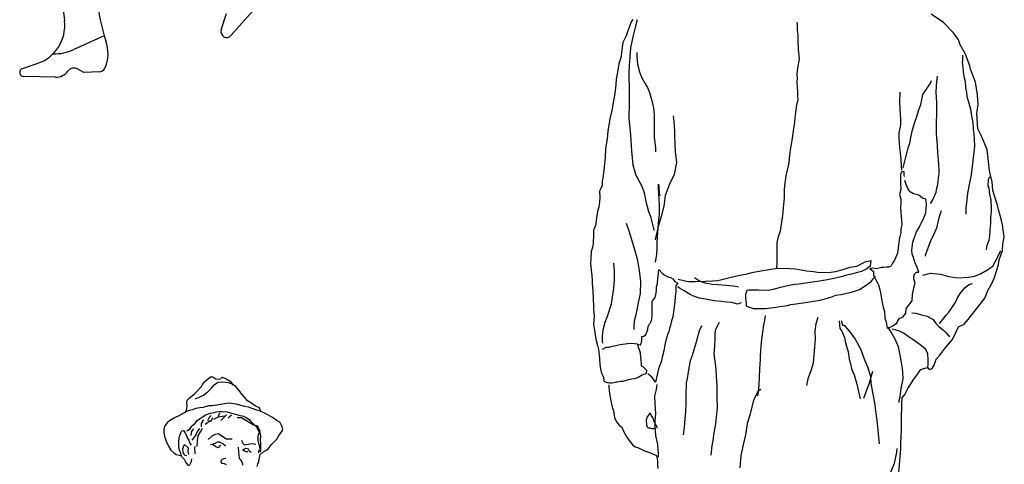
# Model space of a CAD drawing. Units: inches. Extents: x 70651 to 145278, y 52389 to 89301.
# Drawn here: x 78985 to 81131, y 74805 to 75774 of the extents above; entities that cross this region are included whole.
import ezdxf

# ---------------------------------------------------------------- set-up
doc = ezdxf.new("R2010")
doc.units = ezdxf.units.IN
doc.header["$MEASUREMENT"] = 0
doc.layers.get('0').update_dxf_attribs({"color": 2})
doc.layers.add('DIEN HOA', color=111, linetype='Continuous')
doc.styles.add('ATTR', font='romans.shx', dxfattribs={"width": 0.8, "height": 0.7})

# ---------------------------------------------------------------- blocks, each defined once
blk = doc.blocks.new('A$C0FC42D70')
at = {"layer": 'DIEN HOA', "linetype": 'Continuous'}
for points in [[(213, 1631.9), (213.3, 1636), (212.8, 1642.3), (213.5, 1648.9), (217.1, 1652.9), (229.2, 1663.1), (244.4, 1679), (247.2, 1683.1), (252, 1689.6), (256, 1693.7), (264.1, 1700), (269.2, 1699.7), (276, 1696), (283.3, 1694.9), (285.9, 1696)], [(286.6, 1697.2), (290.7, 1699), (298.5, 1695.7), (306.9, 1690.9), (313.7, 1681.8)], [(367.3, 1634.2), (361.5, 1637), (352.4, 1643.6), (345.3, 1647.6), (338.7, 1655.5), (333.7, 1661.5), (326.1, 1670.7), (319.3, 1678.8), (309.9, 1684.6), (303.6, 1686.6), (289.7, 1688.6), (281.1, 1687.6), (273.2, 1682.3), (270.2, 1680.3), (265.9, 1675.2), (265.4, 1674.2), (257.3, 1665.8), (248.9, 1659), (240.6, 1655.7), (230.7, 1651.7)], [(366.1, 1504.4), (367.3, 1510), (369.6, 1515.8), (370.4, 1520.6), (371.1, 1523.7), (371.6, 1527), (371.6, 1529.7), (371.9, 1530), (378.2, 1536.1), (385, 1539.6), (390.8, 1543.7), (397.4, 1552.5), (404.8, 1560.1), (408.8, 1564.2), (413.6, 1572), (420.2, 1581.6), (422, 1586.9), (419.9, 1592.5), (415.4, 1601.1), (407.5, 1605.9), (399.4, 1611.5), (389.6, 1617), (382.2, 1620.8), (374.7, 1624.4), (365, 1627.4), (355.4, 1630.7), (347.1, 1634.2), (339, 1635.2), (328.1, 1638.3), (320.5, 1640.3), (304.8, 1642.6), (289.9, 1640.3), (278, 1638.5), (268.2, 1636.8), (260.1, 1636.5), (248.4, 1633), (241.3, 1632.2), (232.2, 1630.7), (224.1, 1628.4), (215.8, 1626.1), (206.9, 1621.3), (196.6, 1615.8), (185.7, 1611), (175.1, 1604.1), (169.7, 1599.8), (164.7, 1593.2), (162.9, 1586.2), (162.7, 1579.6), (164.2, 1570), (166.5, 1564.2), (167.5, 1560.1), (171, 1551.5), (172.8, 1548.7), (178.1, 1539.9), (184.2, 1534), (189.7, 1530.5), (195.8, 1529), (201.6, 1527.5), (201.4, 1527.5), (200.1, 1530), (199.1, 1534.8), (196.6, 1540.4), (195.6, 1547.2), (195.6, 1559.9), (196.6, 1570.2), (199.3, 1578.1), (201.6, 1582.1), (205.4, 1583.1), (208.7, 1578.8), (211.7, 1572), (213.3, 1567.4), (216.8, 1561.9), (219.6, 1555), (221.9, 1550.7)], [(212, 1631.7), (211.7, 1628.7), (209.2, 1623.3)], [(368.3, 1634.7), (369.6, 1633.2), (371.6, 1629.7), (373.4, 1624.6)], [(212.5, 1582.4), (216, 1583.6), (219.8, 1587.4), (223.4, 1592.2), (225.9, 1594.5), (231.5, 1600.1), (235.5, 1604.6), (240.3, 1608.2), (247.2, 1612.7), (254.2, 1617.5), (257.8, 1619), (264.6, 1621.1), (272.2, 1622.3), (277, 1623.9), (284.3, 1624.1), (289.9, 1624.6), (301, 1623.9), (308.1, 1621.6), (318.2, 1618.5), (323.6, 1617), (328.6, 1615.8), (333.2, 1614.7), (341, 1612), (344, 1609.7), (349.6, 1606.1), (351.6, 1603.6), (355.4, 1599.8), (359, 1596.8), (362.3, 1593.2), (364.5, 1590.2), (367.1, 1585.9), (368.8, 1582.6), (370.4, 1580.1), (372.4, 1576.5), (373.1, 1570), (372.9, 1564.7), (373.1, 1551.8), (373.4, 1546.2), (373.1, 1539.6), (372.6, 1535.6)], [(265.6, 1615.5), (261.1, 1611.2), (258, 1604.1)], [(268.7, 1610.7), (267.4, 1606.9), (264.4, 1601.8), (264.1, 1601.8)], [(271.4, 1607.7), (282.1, 1612.7), (294, 1614.7)], [(284.1, 1621.1), (281.1, 1613.2), (280.6, 1611.2)], [(299, 1617.5), (297, 1615.3), (286.6, 1604.6)], [(309.9, 1616.5), (305.3, 1612.2), (302.8, 1609.7)], [(322.8, 1611.5), (333.4, 1611.2), (334.4, 1609.9), (358, 1595.3), (365, 1593.7), (368.1, 1589.4), (371.6, 1581.6), (369.3, 1575.3), (367.8, 1569.7), (367.3, 1561.1), (372.4, 1540.1), (369.3, 1538.3), (368.8, 1534.6)], [(235.5, 1548.2), (236, 1561.1), (237.8, 1571.5), (242.6, 1580.3), (246.9, 1588.2)], [(249.4, 1606.1), (244.1, 1598.1), (244.1, 1596.3), (244.1, 1591.2)], [(252.7, 1596.5), (263.3, 1604.9)], [(227.2, 1586.4), (226.4, 1585.7), (222.9, 1580.8), (221.6, 1573.8), (221.6, 1572)], [(240.1, 1587.2), (238.6, 1585.1), (236, 1581.4), (233.2, 1575.3), (231, 1571.5), (226.4, 1565.7), (223.9, 1562.1)], [(311.9, 1564.4), (299.3, 1564.2), (289.2, 1570.7), (281.1, 1575.8), (274.2, 1574), (267.4, 1570.5), (259.3, 1563.1)], [(212.8, 1528), (208.2, 1528.5), (204.9, 1535.3), (204.2, 1543.9), (207.9, 1552.3), (215.8, 1545.2), (215, 1537.6), (216.5, 1530.8)], [(230.7, 1548.5), (229.2, 1544.9), (230.2, 1533.8), (230.2, 1532.3)], [(297.2, 1549.2), (290.9, 1553.8), (284.3, 1557.6), (278.5, 1557.3), (273.7, 1554.8), (267.9, 1552.3), (264.6, 1552)], [(285.9, 1551.3), (281.1, 1545.4), (276, 1547.5), (270.9, 1551.3), (269.7, 1552)], [(324.3, 1546.9), (325.1, 1536.1), (326.1, 1530), (326.3, 1528), (327.1, 1523.2), (328.6, 1520.6), (330.6, 1518.4), (332.9, 1514.6), (333.9, 1510.5), (334.4, 1507.2)], [(299.5, 1508.5), (294.5, 1510), (289.9, 1511), (287.4, 1514.8), (288.4, 1518.9), (293.2, 1521.9), (297.8, 1522.7)], [(332.2, 1561.9), (333.9, 1556.1), (338.7, 1552), (341.3, 1552.5), (347.1, 1553), (350.4, 1554), (353.4, 1554.8), (359.5, 1554.3), (363.3, 1553.5)], [(201.4, 1526.7), (203.6, 1524.2), (207.2, 1520.6), (209.2, 1516.3), (211, 1512), (215.3, 1506.7), (219.1, 1508), (220.6, 1510.8), (222.9, 1515.8), (223.9, 1521.1)], [(333.9, 1539.9), (336.5, 1541.9)], [(335.2, 1542.6), (337.5, 1538.9), (341.3, 1537.6), (345.8, 1537.3)], [(337, 1542.6), (338.2, 1543.2), (341.8, 1544.2), (346.3, 1542.9), (349.1, 1537.6), (352.6, 1535.8)], [(351.6, 1537.6), (352.1, 1537.1)]]:
    blk.add_lwpolyline(points, dxfattribs=at)
blk = doc.blocks.new('PEOPLE15')
for p, q in [((-8.167, 20.537), (-6.71, 7.135)), ((8.661, 6.246), (9.18, 7.851)), ((9.615, 5.702), (12.079, 8.49)), ((-2.812, 5.671), (-5.793, 4.318)), ((-10.836, 2.46), (-9.387, 2.948)), ((-4.823, 2.073), (-5.404, 2.41)), ((-3.305, 2.133), (-4.823, 2.073)), ((-7.597, 1.613), (-10.717, 1.681))]:
    blk.add_line(p, q)
for centre, radius, start, end in [((11.234, 10.042), 14.711, 166.1822, 199.329), ((-10.652, 6.706), 3.966, 288.601, 6.20402), ((9.195, 6.074), 0.561, 162.0909, 318.5198), ((-6.076, 3.97), 3.633, 335.8832, 19.329), ((-7.693, 8.507), 4.6, 268.1654, 294.4061), ((-10.708, 2.081), 0.4, 108.601, 268.751), ((-7.565, 3.091), 1.479, 268.751, 323.3986), ((-5.779, 1.765), 0.746, 59.88971, 143.3986), ((-3.305, 2.73), 0.597, 270, 335.8832)]:
    blk.add_arc(centre, radius, start, end)
at = {"style": 'ATTR', "width": 0.8, "flags": 9}
blk.add_attdef('ESTCODE', (0, 0), '', height=0.7, dxfattribs=at)
blk = doc.blocks.new('nguoi13')
for p, q in [((189, 1503.6), (170.5, 1516.1)), ((-278.1, 1497.9), (-281.2, 1489.9)), ((-275.8, 1504.5), (-278.1, 1497.9)), ((-273.6, 1508.2), (-275.8, 1504.5)), ((-269.8, 1496.2), (-273.3, 1482.5)), ((-267, 1507.6), (-269.8, 1496.2)), ((-29.2, 1504.2), (-28.9, 1501)), ((-28.9, 1501), (-28.9, 1497.1)), ((-28.9, 1497.1), (-28.9, 1492.8)), ((203.8, 1488.2), (189, 1503.6)), ((-282.9, 1484.8), (-288.1, 1473.7)), ((-281.2, 1489.9), (-282.9, 1484.8)), ((-273.3, 1482.5), (-276.7, 1466)), ((-28.9, 1492.8), (-27.8, 1484.2)), ((-27.8, 1484.2), (-27.8, 1481.4)), ((-27.8, 1481.4), (-27.8, 1475.7)), ((211.2, 1478), (203.8, 1488.2)), ((-288.1, 1473.7), (-290.1, 1459.5)), ((-276.7, 1466), (-278.7, 1439.8)), ((-27.8, 1475.7), (-27.8, 1472.3)), ((-27.8, 1472.3), (-27.5, 1468.3)), ((-27.5, 1468.3), (-27.2, 1463.5)), ((214, 1470.6), (211.2, 1478)), ((221.1, 1457.8), (214, 1470.6)), ((-290.6, 1453.2), (-294.1, 1442.4)), ((-290.1, 1459.5), (-290.6, 1453.2)), ((-267.3, 1459.2), (-267.3, 1457.2)), ((-267.3, 1457.2), (-267.3, 1453.2)), ((-267.3, 1453.2), (-266.4, 1441.8)), ((-27.2, 1463.5), (-25.8, 1449.8)), ((217.2, 1455.2), (217.2, 1453.2)), ((217.2, 1453.2), (217.2, 1450.3)), ((228.3, 1439.2), (221.1, 1457.8)), ((-294.1, 1442.4), (-296.3, 1429.8)), ((-278.7, 1439.8), (-279.2, 1428.1)), ((-266.4, 1441.8), (-263.6, 1430.4)), ((-25.8, 1449.8), (-28.1, 1435.8)), ((217.2, 1446.6), (216.9, 1444.1)), ((216.9, 1444.1), (217.2, 1441.5)), ((217.2, 1450.3), (217.2, 1446.6)), ((217.2, 1441.5), (217.7, 1435.8)), ((229.4, 1434.1), (228.3, 1439.2)), ((-296.3, 1429.8), (-298.3, 1419.3)), ((-279.2, 1428.1), (-278.7, 1401.6)), ((-263.6, 1430.4), (-260.5, 1422.4)), ((-260.5, 1422.4), (-254.8, 1412.2)), ((-28.1, 1435.8), (-29.2, 1427)), ((-29.2, 1427), (-28.6, 1419.6)), ((178.7, 1410.5), (179.9, 1423.6)), ((217.7, 1435.8), (218.3, 1431.6)), ((218.3, 1431.6), (218.9, 1426.4)), ((218.9, 1426.4), (219.7, 1421.3)), ((236.8, 1414.8), (229.4, 1434.1)), ((-298.6, 1411), (-300.3, 1398.2)), ((-298.3, 1419.3), (-298.6, 1411)), ((-254.8, 1412.2), (-251.6, 1406.8)), ((-28.6, 1419.6), (-29.5, 1415.9)), ((-29.5, 1415.9), (-28.6, 1407.1)), ((-28.6, 1407.1), (-28.3, 1401.9)), ((158.5, 1396.5), (169.6, 1413.3)), ((169.6, 1413.3), (171, 1417.6)), ((177.9, 1398.5), (178.7, 1410.5)), ((219.7, 1421.3), (221.1, 1415.9)), ((221.1, 1415.9), (221.4, 1413.3)), ((221.4, 1413.3), (221.7, 1410.5)), ((221.7, 1410.5), (222, 1406.2)), ((239.7, 1396), (236.8, 1414.8)), ((-300.3, 1398.2), (-302, 1387.1)), ((-278.7, 1401.6), (-279, 1384)), ((-251.6, 1406.8), (-248.8, 1399.4)), ((-248.8, 1399.4), (-244.5, 1385.7)), ((-28.3, 1401.9), (-28.3, 1394.2)), ((-28.3, 1394.2), (-27.8, 1388.3)), ((124, 1385.1), (124.3, 1400.2)), ((156.2, 1386.3), (158.5, 1396.5)), ((178.4, 1394), (177.9, 1398.5)), ((178.4, 1390.8), (178.4, 1394)), ((222, 1406.2), (223.1, 1399.7)), ((223.1, 1399.7), (224, 1393.4)), ((224, 1393.4), (226.3, 1385.7)), ((240.8, 1381.4), (239.7, 1396)), ((-302, 1387.1), (-304.6, 1372.6)), ((-279, 1384), (-279.2, 1360.9)), ((-244.5, 1385.7), (-242.8, 1376.3)), ((-29.8, 1381.1), (-31.5, 1366.3)), ((-27.8, 1388.3), (-29.8, 1381.1)), ((124.6, 1374.9), (124, 1385.1)), ((152.5, 1373.7), (155.4, 1381.7)), ((155.4, 1381.7), (155.6, 1384.3)), ((155.6, 1384.3), (156.2, 1386.3)), ((179.3, 1386), (178.4, 1390.8)), ((179.3, 1383.1), (179.3, 1386)), ((179.3, 1369.8), (179.3, 1383.1)), ((226.3, 1385.7), (229.1, 1374.6)), ((238.5, 1368), (240.8, 1381.4)), ((-304.6, 1372.6), (-307.7, 1360.1)), ((-242.8, 1376.3), (-241.7, 1366.9)), ((-241.7, 1366.9), (-241.7, 1359.5)), ((-213.5, 1364.9), (-213.2, 1364.6)), ((-213.2, 1364.6), (-212.3, 1356.4)), ((-31.5, 1366.3), (-32.3, 1361.5)), ((125.5, 1359.8), (124.6, 1374.9)), ((148.8, 1362.3), (152.5, 1373.7)), ((178.4, 1352.9), (179.3, 1369.8)), ((229.1, 1374.6), (230.3, 1367.5)), ((230.3, 1367.5), (232.5, 1354.1)), ((240.2, 1345.3), (238.5, 1368)), ((-307.7, 1360.1), (-310.6, 1342.1)), ((-279.2, 1360.9), (-277, 1336.4)), ((-241.7, 1359.5), (-241.7, 1351.8)), ((-241.7, 1351.8), (-241.4, 1341)), ((-212.3, 1356.4), (-211.5, 1341.8)), ((-33.2, 1351.2), (-34.3, 1345.8)), ((-32.3, 1361.5), (-33.2, 1351.2)), ((122.9, 1339.6), (125.5, 1351.5)), ((125.5, 1351.5), (125.5, 1359.8)), ((142.8, 1344.1), (146.2, 1355.5)), ((146.2, 1355.5), (148.8, 1362.3)), ((178.7, 1346.4), (178.4, 1352.9)), ((232.5, 1354.1), (233.4, 1345.5)), ((-310.6, 1342.1), (-311.4, 1330.7)), ((-277, 1336.4), (-275.5, 1312.8)), ((-241.4, 1341), (-241.4, 1332.7)), ((-211.5, 1341.8), (-211.5, 1333.9)), ((-211.5, 1333.9), (-210.9, 1322.5)), ((-35.2, 1338.4), (-36.9, 1327.9)), ((-34.3, 1345.8), (-35.2, 1338.4)), ((122.9, 1332.2), (122.9, 1339.6)), ((140.3, 1332.7), (142.8, 1344.1)), ((178.7, 1339.6), (178.7, 1346.4)), ((179.3, 1331.6), (178.7, 1339.6)), ((233.4, 1345.5), (234, 1337.6)), ((234, 1337.6), (234.8, 1329.3)), ((245.1, 1335.6), (240.2, 1345.3)), ((248.5, 1327.6), (245.1, 1335.6)), ((-311.4, 1330.7), (-314, 1316.2)), ((-241.4, 1332.7), (-240.5, 1325)), ((-240.5, 1325), (-239.7, 1317.1)), ((-210.9, 1322.5), (-210.3, 1311.4)), ((-36.9, 1327.9), (-38.6, 1317.1)), ((123.5, 1323.9), (122.9, 1332.2)), ((124, 1318.2), (123.5, 1323.9)), ((137.1, 1318.5), (138.8, 1323.9)), ((138.8, 1323.9), (140.3, 1332.7)), ((179.9, 1320.5), (179.3, 1331.6)), ((180.7, 1309.4), (179.9, 1320.5)), ((235.4, 1320.5), (234.5, 1313.9)), ((234.8, 1329.3), (235.4, 1320.5)), ((253.9, 1313.9), (248.5, 1327.6)), ((-314, 1316.2), (-314.6, 1303.1)), ((-275.5, 1312.8), (-273.3, 1291.7)), ((-239.7, 1317.1), (-239.4, 1311.1)), ((-210.3, 1311.4), (-208.3, 1295.4)), ((-40, 1306), (-41.4, 1294.8)), ((-38.6, 1317.1), (-40, 1306)), ((125.7, 1305.4), (124, 1318.2)), ((126, 1298.8), (125.7, 1305.4)), ((133.1, 1303.4), (137.1, 1318.5)), ((181.6, 1299.4), (180.7, 1309.4)), ((234.5, 1313.9), (233.1, 1302.5)), ((255.3, 1301.4), (253.9, 1313.9)), ((-314.6, 1303.1), (-316, 1288.3)), ((-273.3, 1291.7), (-268.7, 1276.6)), ((-208.3, 1295.4), (-212, 1277.2)), ((-41.4, 1294.8), (-44, 1282)), ((126.3, 1290.3), (126, 1298.8)), ((126.9, 1284), (126.3, 1290.3)), ((129.2, 1287.4), (130.6, 1293.4)), ((130.6, 1293.4), (133.1, 1303.4)), ((182.1, 1292), (181.6, 1299.4)), ((182.4, 1283.7), (182.1, 1292)), ((232, 1293.1), (230.8, 1282)), ((233.1, 1302.5), (232, 1293.1)), ((257.6, 1282.9), (255.3, 1301.4)), ((-316, 1288.3), (-318, 1272.1)), ((-268.7, 1276.6), (-259.9, 1260.1)), ((-212, 1277.2), (-218.6, 1263)), ((-45.4, 1275.2), (-47.1, 1264.4)), ((-44, 1282), (-45.4, 1275.2)), ((126.9, 1281.5), (124.9, 1277.8)), ((124.9, 1277.8), (124.9, 1274.6)), ((129.2, 1281.7), (126.9, 1281.5)), ((130.3, 1281.5), (129.2, 1281.7)), ((130.3, 1278.9), (130.3, 1281.5)), ((130.6, 1276.3), (130.3, 1278.9)), ((130.9, 1274.6), (130.6, 1276.3)), ((181.8, 1272.3), (182.7, 1278.6)), ((182.7, 1278.6), (182.4, 1283.7)), ((230.3, 1276.9), (227.4, 1262.7)), ((230.8, 1282), (230.3, 1276.9)), ((261.3, 1266.7), (257.6, 1282.9)), ((-318.8, 1261.2), (-321.1, 1256.4)), ((-318.8, 1267.8), (-319.1, 1263.2)), ((-319.1, 1263.2), (-318.8, 1261.2)), ((-318, 1272.1), (-318.8, 1267.8)), ((-235.4, 1258.1), (-235.4, 1263.2)), ((-235.4, 1263.2), (-234.5, 1258.7)), ((-218.6, 1263), (-225.1, 1246.1)), ((-47.1, 1264.4), (-48.3, 1255.5)), ((124.9, 1274.6), (124.9, 1271.2)), ((124.9, 1271.2), (124.9, 1267.5)), ((124.9, 1267.5), (124.9, 1264.9)), ((124.9, 1264.9), (125.5, 1255.3)), ((133.4, 1262.4), (131.4, 1268.6)), ((136.6, 1255.5), (133.4, 1262.4)), ((179.9, 1260.1), (181.3, 1266.4)), ((181.3, 1266.4), (181.8, 1272.3)), ((227.4, 1262.7), (225.4, 1252.1)), ((255.3, 1260.1), (255.9, 1270.1)), ((255.9, 1270.1), (257.9, 1274.6)), ((262.4, 1253.6), (261.3, 1266.7)), ((-321.1, 1256.4), (-322.8, 1252.7)), ((-322.8, 1252.7), (-322.5, 1243.3)), ((-259.9, 1260.1), (-256.5, 1249.9)), ((-256.5, 1249.9), (-254.2, 1237.3)), ((-234.5, 1248.4), (-235.4, 1258.1)), ((-234.5, 1258.7), (-234, 1248.4)), ((-233.7, 1232.5), (-234.5, 1248.4)), ((-234, 1248.4), (-232.5, 1245.6)), ((-225.1, 1246.1), (-227.4, 1230.2)), ((-48.3, 1255.5), (-48.3, 1242.7)), ((125.5, 1255.3), (123.7, 1247.6)), ((123.7, 1247.6), (125.5, 1240.7)), ((139.4, 1251.8), (136.6, 1255.5)), ((144.3, 1248.7), (139.4, 1251.8)), ((152.2, 1246.7), (144.3, 1248.7)), ((157.9, 1242.4), (152.2, 1246.7)), ((174.7, 1243.6), (176.4, 1247.6)), ((176.4, 1247.6), (177.9, 1251.3)), ((177.9, 1251.3), (179, 1257.3)), ((179, 1257.3), (179.9, 1260.1)), ((224.9, 1249.6), (223.7, 1239.3)), ((225.4, 1252.1), (224.9, 1249.6)), ((257, 1257.5), (255.3, 1260.1)), ((258.2, 1247.9), (257, 1257.5)), ((259.9, 1239.9), (258.2, 1247.9)), ((268.7, 1233.3), (262.4, 1253.6)), ((-323.1, 1236.7), (-324.2, 1228.8)), ((-322.5, 1243.3), (-323.1, 1236.7)), ((-254.2, 1237.3), (-249.9, 1222.5)), ((-233.7, 1218), (-233.7, 1232.5)), ((-48.3, 1242.7), (-49.7, 1227.6)), ((125.5, 1234.5), (124.9, 1227.9)), ((125.5, 1240.7), (125.5, 1234.5)), ((162.8, 1240.5), (157.9, 1242.4)), ((162.5, 1220.2), (163.6, 1232.5)), ((163.6, 1232.5), (162.8, 1240.5)), ((169.9, 1234.2), (171.6, 1237.3)), ((171.6, 1237.3), (173, 1239.9)), ((173, 1239.9), (174.7, 1243.6)), ((223.7, 1239.3), (222.3, 1227.6)), ((260.7, 1226.5), (259.9, 1239.9)), ((270.7, 1225.4), (268.7, 1233.3)), ((-326.2, 1222.5), (-327.4, 1213.1)), ((-324.2, 1228.8), (-326.2, 1222.5)), ((-249.9, 1222.5), (-247.3, 1215.1)), ((-234.5, 1210.5), (-233.7, 1218)), ((-227.4, 1230.2), (-231.1, 1215.1)), ((-50.8, 1216.5), (-52.8, 1203.4)), ((-49.7, 1227.6), (-50.8, 1216.5)), ((124.9, 1227.9), (125.5, 1221.4)), ((125.5, 1221.4), (126.6, 1208.8)), ((158.8, 1210.5), (162.5, 1220.2)), ((185.5, 1223.4), (182.1, 1212.8)), ((222.3, 1227.6), (222.3, 1218.5)), ((259.6, 1213.1), (260.7, 1222.2)), ((260.7, 1222.2), (260.7, 1226.5)), ((275, 1211.1), (270.7, 1225.4)), ((-328.2, 1204.6), (-328.8, 1201.7)), ((-327.4, 1213.1), (-328.2, 1204.6)), ((-279, 1193.2), (-282.9, 1204.3)), ((-247.3, 1215.1), (-242.5, 1196.9)), ((-236.8, 1184.1), (-235.4, 1204)), ((-231.1, 1215.1), (-235.4, 1201.4)), ((-235.4, 1204), (-234.5, 1210.5)), ((-52.8, 1203.4), (-54.3, 1192.9)), ((127.2, 1202.6), (125.7, 1196.6)), ((126.6, 1208.8), (127.2, 1202.6)), ((153.1, 1199.4), (154.2, 1202)), ((154.2, 1202), (156.2, 1206)), ((156.2, 1206), (158.8, 1210.5)), ((182.1, 1212.8), (178.7, 1197.4)), ((258.7, 1194.9), (259.6, 1204.9)), ((259.6, 1204.9), (259.6, 1213.1)), ((277, 1202.3), (275, 1211.1)), ((279.5, 1184.1), (277, 1202.3)), ((-331.9, 1187.5), (-332.2, 1175.5)), ((-328.8, 1201.7), (-331.9, 1194.3)), ((-331.9, 1194.3), (-331.9, 1187.5)), ((-271.3, 1168.7), (-279, 1193.2)), ((-242.5, 1196.9), (-241.7, 1194.3)), ((-238.5, 1187.5), (-239.9, 1180.1)), ((-235.4, 1201.4), (-238.5, 1187.5)), ((-54.3, 1192.9), (-57.1, 1184.6)), ((125.5, 1191.2), (123.5, 1183.2)), ((125.7, 1196.6), (125.5, 1191.2)), ((146.2, 1185.2), (148.8, 1192)), ((148.8, 1192), (153.1, 1199.4)), ((174.4, 1187.8), (169, 1176.9)), ((178.7, 1197.4), (174.4, 1187.8)), ((258.2, 1185.5), (258.7, 1194.9)), ((-332.2, 1175.5), (-333.1, 1170.7)), ((-237.1, 1175.8), (-236.8, 1184.1)), ((-237.1, 1167.8), (-237.1, 1175.8)), ((-57.1, 1184.6), (-58.8, 1176.1)), ((-58.8, 1176.1), (-58.8, 1168.7)), ((123.5, 1183.2), (121.8, 1168.7)), ((141.7, 1164.7), (143.4, 1176.7)), ((143.4, 1176.7), (144.3, 1179.8)), ((144.3, 1179.8), (146.2, 1185.2)), ((169, 1176.9), (161.9, 1156.7)), ((253.9, 1172.4), (257, 1179.8)), ((257, 1179.8), (258.2, 1185.5)), ((277, 1164.1), (277.5, 1174.4)), ((277.5, 1174.4), (279.5, 1184.1)), ((-335.6, 1163), (-335.9, 1152.4)), ((-333.1, 1170.7), (-335.6, 1163)), ((-266.1, 1149.3), (-271.3, 1168.7)), ((-239.1, 1150.2), (-237.4, 1158.4)), ((-237.4, 1158.4), (-237.1, 1167.8)), ((-58.8, 1168.7), (-58.8, 1155.9)), ((120.6, 1160.1), (116.1, 1149.9)), ((121.8, 1168.7), (120.6, 1160.1)), ((142.5, 1159), (141.7, 1164.7)), ((144.5, 1153.6), (142.5, 1159)), ((252.8, 1165.3), (253.9, 1172.4)), ((267.9, 1151), (273, 1161.3)), ((272.1, 1150.5), (277, 1164.1)), ((273, 1161.3), (274.4, 1163.6)), ((-335.9, 1152.4), (-336.2, 1144.5)), ((-336.2, 1144.5), (-335.4, 1135.6)), ((-300.6, 1133.1), (-301.5, 1145.3)), ((-263.3, 1134.5), (-266.1, 1149.3)), ((-239.4, 1147), (-239.1, 1150.2)), ((-58.8, 1144.5), (-59.4, 1137.9)), ((-58.8, 1155.9), (-58.8, 1144.5)), ((60, 1140.8), (72.2, 1147.6)), ((72.2, 1147.6), (81, 1149.3)), ((81, 1149.3), (79.9, 1141.1)), ((113.2, 1145.6), (110.4, 1140.5)), ((116.1, 1149.9), (113.2, 1145.6)), ((146.5, 1147), (144.5, 1153.6)), ((149.7, 1139.1), (146.5, 1147)), ((161.9, 1156.7), (161.6, 1155.9)), ((262.4, 1141.1), (267.9, 1151)), ((267.6, 1132.2), (270.7, 1143.3)), ((270.7, 1143.3), (272.1, 1150.5)), ((-335.4, 1135.6), (-334.2, 1127.1)), ((-300.6, 1120.8), (-300.6, 1133.1)), ((-261.3, 1118.3), (-263.3, 1134.5)), ((-235.7, 1126.2), (-235.4, 1129.4)), ((-235.4, 1131.7), (-234.5, 1135.9)), ((-235.4, 1129.4), (-235.4, 1131.7)), ((-234.5, 1135.9), (-233.4, 1134.5)), ((-233.4, 1134.5), (-232.3, 1133.1)), ((-232.3, 1133.1), (-229.7, 1130.5)), ((-229.7, 1130.5), (-226.8, 1128.2)), ((-116.6, 1127.1), (-103, 1129.7)), ((-103, 1129.7), (-93.8, 1131.9)), ((-93.8, 1131.9), (-79.9, 1134.5)), ((-79.9, 1134.5), (-70.5, 1136.2)), ((-70.5, 1136.2), (-58, 1137.9)), ((-58, 1137.9), (-39.4, 1137.4)), ((-39.4, 1137.4), (-31.2, 1137.1)), ((-31.2, 1137.1), (-14.7, 1134.2)), ((-14.7, 1134.2), (-4.4, 1132.8)), ((-4.4, 1132.8), (1.6, 1131.9)), ((1.6, 1131.9), (17.5, 1131.4)), ((17.5, 1131.4), (28.9, 1133.1)), ((28.9, 1133.1), (42.9, 1137.1)), ((42.9, 1137.1), (50.3, 1139.3)), ((52, 1129.1), (44.9, 1127.7)), ((50.3, 1139.3), (60, 1140.8)), ((59.1, 1130.8), (52, 1129.1)), ((67.1, 1132.8), (59.1, 1130.8)), ((74.8, 1137.1), (67.1, 1132.8)), ((79.9, 1141.1), (74.8, 1137.1)), ((83.3, 1137.9), (79.6, 1137.4)), ((79.6, 1137.4), (81.3, 1135.9)), ((81.3, 1135.9), (84.7, 1133.1)), ((88.7, 1137.1), (83.3, 1137.9)), ((84.7, 1133.1), (84.7, 1128.2)), ((97.3, 1138.8), (88.7, 1137.1)), ((99.5, 1139.1), (97.3, 1138.8)), ((104.1, 1139.3), (99.5, 1139.1)), ((107.2, 1139.3), (104.1, 1139.3)), ((108.9, 1139.9), (107.2, 1139.3)), ((110.4, 1140.5), (108.9, 1139.9)), ((145.1, 1122), (145.4, 1128.5)), ((145.4, 1128.5), (148.8, 1131.9)), ((148.8, 1131.9), (152.2, 1131.9)), ((152.2, 1131.9), (149.7, 1139.1)), ((158.5, 1127.7), (169.9, 1130.5)), ((169.9, 1130.5), (184.4, 1129.1)), ((184.4, 1129.1), (197.2, 1125.4)), ((235.4, 1126), (244.2, 1129.7)), ((244.2, 1129.7), (253.6, 1135.1)), ((253.6, 1135.1), (262.4, 1141.1)), ((265, 1124), (267.6, 1132.2)), ((-334.2, 1127.1), (-333.9, 1120.3)), ((-333.9, 1120.3), (-333.9, 1115.1)), ((-333.9, 1115.1), (-332.8, 1104.3)), ((-301.7, 1108), (-300.6, 1120.8)), ((-262.2, 1100), (-261.3, 1118.3)), ((-238, 1110.3), (-236.8, 1114.6)), ((-236.8, 1118), (-236.2, 1120.6)), ((-236.8, 1114.6), (-236.8, 1118)), ((-236.2, 1120.6), (-236, 1122.5)), ((-236, 1122.5), (-235.7, 1126.2)), ((-226.8, 1128.2), (-221.4, 1124.8)), ((-221.4, 1124.8), (-220.6, 1124.8)), ((-220.6, 1124.8), (-217.4, 1124)), ((-217.4, 1124), (-214, 1122.3)), ((-214, 1122.3), (-210.9, 1118.3)), ((-210.9, 1118.3), (-207.2, 1116.3)), ((-206.6, 1116), (-209.2, 1111.7)), ((-207.2, 1116.3), (-206.6, 1116)), ((-206.1, 1121.7), (-195.5, 1119.1)), ((-195.5, 1119.1), (-190.1, 1118)), ((-190.1, 1118), (-179.9, 1118.3)), ((-174.2, 1118.6), (-181.6, 1123.4)), ((-179.9, 1118.3), (-165, 1118.6)), ((-165.6, 1115.4), (-174.2, 1118.6)), ((-155.4, 1113.7), (-165.6, 1115.4)), ((-165, 1118.6), (-154.5, 1119.1)), ((-154.5, 1119.1), (-146.8, 1119.4)), ((-146.8, 1119.4), (-131.2, 1123.4)), ((-131.2, 1123.4), (-116.6, 1127.1)), ((-26.1, 1114.3), (-32.6, 1113.4)), ((-16.4, 1115.4), (-26.1, 1114.3)), ((4.4, 1118.6), (-16.4, 1115.4)), ((16.4, 1120.6), (4.4, 1118.6)), ((28.1, 1123.1), (16.4, 1120.6)), ((38.6, 1125.4), (28.1, 1123.1)), ((44.9, 1127.7), (38.6, 1125.4)), ((72.5, 1111.4), (81.3, 1118)), ((81.3, 1118), (84.4, 1122.3)), ((84.4, 1122.3), (87.6, 1125.4)), ((84.7, 1128.2), (85.6, 1124.3)), ((85.6, 1124.3), (86.7, 1123.7)), ((86.7, 1123.7), (88.4, 1120.8)), ((88.4, 1120.8), (90.7, 1116)), ((90.7, 1116), (92.1, 1113.1)), ((146.8, 1115.4), (145.1, 1122)), ((145.1, 1108.6), (146.8, 1115.4)), ((197.2, 1125.4), (210, 1123.4)), ((210, 1123.4), (226.3, 1124.3)), ((226.3, 1124.3), (235.4, 1126)), ((226.8, 1113.4), (232.3, 1114.9)), ((255, 1104.6), (261, 1114.9)), ((261, 1114.9), (265, 1124)), ((-332.8, 1104.3), (-332.5, 1092.6)), ((-304.9, 1084.7), (-301.7, 1108)), ((-264.7, 1086.1), (-262.2, 1100)), ((-240.2, 1094.3), (-238.8, 1100.6)), ((-238.8, 1100.6), (-238, 1106)), ((-238, 1106), (-238, 1110.3)), ((-210, 1099.2), (-210.3, 1095.8)), ((-209.5, 1102.9), (-210, 1099.2)), ((-209.2, 1108.3), (-209.5, 1105.5)), ((-209.5, 1105.5), (-209.5, 1102.9)), ((-209.2, 1111.7), (-209.2, 1108.3)), ((-203.8, 1108.3), (-206.3, 1110)), ((-200.6, 1106), (-203.8, 1108.3)), ((-197.2, 1104), (-200.6, 1106)), ((-187.8, 1098.6), (-197.2, 1104)), ((-146.8, 1112.9), (-155.4, 1113.7)), ((-134.6, 1112), (-146.8, 1112.9)), ((-124.3, 1110.9), (-134.6, 1112)), ((-118, 1110), (-124.3, 1110.9)), ((-116.1, 1109.4), (-118, 1110)), ((-103.8, 1104.9), (-105.8, 1098.6)), ((-100.1, 1105.2), (-103.8, 1104.9)), ((-98.4, 1105.2), (-100.1, 1105.2)), ((-86.2, 1105.2), (-98.4, 1105.2)), ((-71.1, 1104.9), (-86.2, 1105.2)), ((-65.1, 1106), (-71.1, 1104.9)), ((-53.7, 1109.2), (-65.1, 1106)), ((-40.9, 1112.3), (-53.7, 1109.2)), ((-32.6, 1113.4), (-40.9, 1112.3)), ((36.3, 1098.6), (52.3, 1102.3)), ((52.3, 1102.3), (63.9, 1106.3)), ((63.9, 1106.3), (72.5, 1111.4)), ((92.1, 1113.1), (94.4, 1105.7)), ((94.4, 1105.7), (95, 1103.7)), ((95, 1103.7), (95.8, 1098.3)), ((142.8, 1098.6), (145.1, 1108.6)), ((210, 1093.8), (213.7, 1100)), ((213.7, 1100), (220.9, 1108.6)), ((220.9, 1108.6), (226.8, 1113.4)), ((250.8, 1093.5), (255, 1104.6)), ((-332.5, 1092.6), (-331.9, 1081)), ((-311.1, 1066.7), (-304.9, 1084.7)), ((-268.1, 1070.7), (-264.7, 1086.1)), ((-244.5, 1088.1), (-244.2, 1089.5)), ((-244.5, 1086.4), (-244.5, 1088.1)), ((-244.5, 1081.8), (-244.5, 1086.4)), ((-244.2, 1089.5), (-240.2, 1094.3)), ((-211.2, 1085), (-212.3, 1076.7)), ((-210.9, 1087.2), (-211.2, 1085)), ((-210.3, 1095.8), (-210.9, 1088.4)), ((-210.9, 1088.4), (-210.9, 1087.2)), ((-181.8, 1095.8), (-187.8, 1098.6)), ((-174.2, 1093.2), (-181.8, 1095.8)), ((-165.3, 1091.8), (-174.2, 1093.2)), ((-152.2, 1089.2), (-165.3, 1091.8)), ((-142, 1088.4), (-152.2, 1089.2)), ((-133.7, 1087.2), (-142, 1088.4)), ((-126, 1086.7), (-133.7, 1087.2)), ((-117.5, 1084.1), (-126, 1086.7)), ((-112.1, 1086.1), (-117.5, 1084.1)), ((-105.8, 1098.6), (-105.8, 1093.2)), ((-105.8, 1093.2), (-104.7, 1085.8)), ((-104.7, 1085.8), (-104.7, 1081.8)), ((-38, 1083.8), (-26.9, 1085.5)), ((-26.9, 1085.5), (-20.1, 1086.1)), ((-20.1, 1086.1), (-6.7, 1088.1)), ((-6.7, 1088.1), (-3.8, 1088.7)), ((-3.8, 1088.7), (5.6, 1090.4)), ((5.6, 1090.4), (13, 1092.4)), ((13, 1092.4), (21.2, 1094.6)), ((21.2, 1094.6), (28.9, 1097.5)), ((28.9, 1097.5), (36.3, 1098.6)), ((95.8, 1098.3), (97, 1092.4)), ((97, 1092.4), (98.1, 1084.1)), ((135.7, 1080.4), (142.3, 1089.5)), ((142.3, 1089.5), (142.8, 1098.6)), ((197.5, 1072.7), (206.6, 1086.1)), ((206.6, 1086.1), (210, 1093.8)), ((234.8, 1072.7), (250.8, 1093.5)), ((-331.9, 1081), (-331.9, 1076.7)), ((-331.9, 1076.7), (-330.8, 1066.2)), ((-270.7, 1059.6), (-268.1, 1070.7)), ((-244.8, 1073), (-244.5, 1076.7)), ((-244.8, 1068.1), (-244.8, 1073)), ((-244.5, 1079.8), (-244.5, 1081.8)), ((-244.5, 1076.7), (-244.5, 1079.8)), ((-212.9, 1072.7), (-213.2, 1069)), ((-212.3, 1076.7), (-212.9, 1072.7)), ((-104.7, 1081.8), (-103.8, 1081.2)), ((-103.8, 1081.2), (-94.4, 1078.1)), ((-94.4, 1078.1), (-90.7, 1077.8)), ((-90.7, 1077.8), (-82.7, 1078.1)), ((-82.7, 1078.1), (-75.9, 1078.1)), ((-75.9, 1078.1), (-60.2, 1080.1)), ((-60.2, 1080.1), (-54.8, 1081)), ((-54.8, 1081), (-43.4, 1082.4)), ((-43.4, 1082.4), (-38, 1083.8)), ((98.1, 1084.1), (99.8, 1078.1)), ((99.8, 1078.1), (101, 1073.6)), ((101, 1073.6), (101.8, 1064.4)), ((129.4, 1066.7), (133.1, 1070.7)), ((133.1, 1070.7), (133.7, 1077.8)), ((133.7, 1077.8), (135.7, 1080.4)), ((141.7, 1071.3), (148, 1071)), ((148, 1071), (156.5, 1068.7)), ((193.2, 1067.9), (197.5, 1072.7)), ((226, 1061.3), (234.8, 1072.7)), ((-330.8, 1066.2), (-331.9, 1054.8)), ((-317.4, 1046.2), (-314.6, 1057.6)), ((-314.6, 1057.6), (-311.1, 1066.7)), ((-271.3, 1052.2), (-270.7, 1059.6)), ((-250.2, 1052.2), (-248.8, 1055.3)), ((-248.8, 1055.3), (-247.6, 1055.9)), ((-247.6, 1055.9), (-246.5, 1056.8)), ((-246.5, 1056.8), (-245.9, 1059.6)), ((-245.9, 1059.6), (-245.6, 1060.2)), ((-245.6, 1060.2), (-245.1, 1062.5)), ((-245.1, 1062.5), (-244.8, 1067.3)), ((-244.8, 1067.3), (-244.8, 1068.1)), ((-216, 1059.3), (-217.4, 1052.8)), ((-214, 1065.3), (-216, 1059.3)), ((-213.2, 1069), (-214, 1065.3)), ((-145.1, 1056.8), (-150.8, 1045.4)), ((-77.3, 1059.9), (-79, 1053.6)), ((-76.5, 1067.3), (-77.3, 1059.9)), ((-1, 1055.3), (-2.7, 1044.2)), ((1.9, 1064.4), (-1, 1055.3)), ((33.7, 1059.6), (34.9, 1048.2)), ((36.6, 1060.2), (38.6, 1053.3)), ((101.8, 1064.4), (101.8, 1063.6)), ((101.8, 1063.6), (104.1, 1056.2)), ((104.1, 1056.2), (104.9, 1051.1)), ((117.2, 1054.5), (119.8, 1056.2)), ((119.8, 1056.2), (120.6, 1058.5)), ((120.6, 1058.5), (123.5, 1063.3)), ((123.5, 1063.3), (126.9, 1064.7)), ((126.9, 1064.7), (129.4, 1066.7)), ((156.5, 1068.7), (164.5, 1066.4)), ((164.5, 1066.4), (173.6, 1061.3)), ((173.6, 1061.3), (177.9, 1055.3)), ((177.9, 1055.3), (182.4, 1050.8)), ((182.7, 1056.2), (183.6, 1056.2)), ((183.6, 1056.2), (189.5, 1063.3)), ((189.5, 1063.3), (193.2, 1067.9)), ((219.7, 1054.5), (226, 1061.3)), ((-331.9, 1054.8), (-330.5, 1045.4)), ((-330.5, 1045.4), (-328.2, 1032.3)), ((-318.3, 1036.2), (-317.4, 1046.2)), ((-271.6, 1046.8), (-271.3, 1052.2)), ((-253.9, 1039.1), (-252.8, 1041.7)), ((-252.8, 1041.7), (-251.9, 1043.7)), ((-251.9, 1043.7), (-251.1, 1046.5)), ((-251.1, 1047.9), (-250.5, 1050.5)), ((-251.1, 1046.5), (-251.1, 1047.9)), ((-250.5, 1050.5), (-250.2, 1052.2)), ((-219.7, 1043.7), (-221.1, 1040.2)), ((-218.9, 1047.9), (-219.7, 1043.7)), ((-217.4, 1052.8), (-218.9, 1047.9)), ((-174.7, 1043.9), (-176.7, 1037.4)), ((-172.2, 1049.9), (-174.7, 1043.9)), ((-170.7, 1052.2), (-172.2, 1049.9)), ((-150.8, 1045.4), (-151.1, 1039.4)), ((-80.5, 1042.8), (-82.4, 1028)), ((-79, 1053.6), (-80.5, 1042.8)), ((-2.7, 1044.2), (-2.1, 1032.3)), ((34.9, 1048.2), (37.5, 1044.2)), ((37.5, 1044.2), (41.7, 1034.5)), ((38.6, 1053.3), (41.2, 1053.3)), ((41.2, 1053.3), (50.6, 1041.9)), ((50.6, 1041.9), (57.4, 1032)), ((104.9, 1051.1), (105.2, 1048.5)), ((105.2, 1048.5), (107.8, 1049.1)), ((110.9, 1042.5), (106.7, 1049.9)), ((107.8, 1049.1), (113.8, 1051.9)), ((117.2, 1032), (110.9, 1042.5)), ((117.2, 1045.9), (112.4, 1047.1)), ((113.8, 1051.9), (117.2, 1054.5)), ((123.5, 1044.2), (117.2, 1045.9)), ((130.6, 1040.5), (123.5, 1044.2)), ((182.4, 1050.8), (189.3, 1045.1)), ((189.3, 1045.1), (192.1, 1042.5)), ((192.1, 1042.5), (195.5, 1038.8)), ((202.6, 1031.7), (211.5, 1050.5)), ((211.5, 1050.5), (219.7, 1054.5)), ((-328.2, 1032.3), (-326, 1022.9)), ((-318.3, 1027.7), (-318.3, 1036.2)), ((-317.4, 1025.7), (-318.3, 1027.7)), ((-261.3, 1025.4), (-260.5, 1027.4)), ((-260.5, 1027.4), (-260.2, 1030.6)), ((-260.2, 1032.5), (-260.2, 1036)), ((-260.2, 1036), (-259.6, 1036)), ((-260.2, 1030.6), (-260.2, 1032.5)), ((-259.6, 1036), (-257, 1036.8)), ((-257, 1036.8), (-253.9, 1039.1)), ((-224.3, 1030.3), (-225.7, 1023.7)), ((-221.1, 1040.2), (-224.3, 1030.3)), ((-179, 1027.7), (-182.4, 1016.3)), ((-176.7, 1037.4), (-179, 1027.7)), ((-151.4, 1030.6), (-152.5, 1016)), ((-151.1, 1039.4), (-151.4, 1030.6)), ((-82.4, 1028), (-82.7, 1020.6)), ((-2.1, 1032.3), (-3.3, 1014.9)), ((41.7, 1034.5), (43.4, 1026.9)), ((43.4, 1026.9), (47.1, 1013.5)), ((57.4, 1032), (65.4, 1017.7)), ((122, 1020.6), (117.2, 1032)), ((136.3, 1036), (130.6, 1040.5)), ((142.5, 1032), (136.3, 1036)), ((148.8, 1028), (142.5, 1032)), ((156.2, 1022.3), (148.8, 1028)), ((195.5, 1038.8), (198.4, 1036)), ((196.4, 1024.6), (202.6, 1031.7)), ((-326, 1022.9), (-324.5, 1016.9)), ((-324.5, 1016.9), (-323.7, 1008.9)), ((-313.7, 1020), (-318.8, 1016.9)), ((-309.7, 1020), (-313.7, 1020)), ((-304, 1021.2), (-309.7, 1020)), ((-300.6, 1021.7), (-304, 1021.2)), ((-296.9, 1022.9), (-300.6, 1021.7)), ((-292.1, 1024), (-296.9, 1022.9)), ((-288.6, 1024.3), (-292.1, 1024)), ((-284.7, 1024.6), (-288.6, 1024.3)), ((-281.2, 1025.4), (-284.7, 1024.6)), ((-275, 1025.7), (-281.2, 1025.4)), ((-271, 1025.4), (-275, 1025.7)), ((-266.4, 1024.6), (-271, 1025.4)), ((-265.6, 1022.9), (-266.4, 1024.6)), ((-265.6, 1024.3), (-264.7, 1024.3)), ((-265, 1019.4), (-265.6, 1022.9)), ((-263.6, 1016.6), (-265, 1019.4)), ((-264.7, 1024.3), (-262.4, 1024)), ((-262.2, 1011.5), (-263.6, 1016.6)), ((-262.4, 1024), (-261.6, 1024)), ((-261.3, 1005.5), (-262.2, 1011.5)), ((-261.6, 1024), (-261.3, 1025.4)), ((-227.4, 1014.9), (-229.7, 1005.2)), ((-225.7, 1023.7), (-227.4, 1014.9)), ((-182.4, 1016.3), (-185.3, 1007.8)), ((-152.5, 1016), (-152.8, 1010.6)), ((-82.7, 1020.6), (-83.6, 1007.8)), ((-3.3, 1014.9), (-5, 996.4)), ((47.1, 1013.5), (48.6, 1002.6)), ((65.4, 1017.7), (71.6, 1001.5)), ((124.6, 1008.6), (122, 1020.6)), ((162.8, 1016.6), (156.2, 1022.3)), ((165.9, 1010.3), (162.8, 1016.6)), ((183.8, 1008.6), (191, 1018.3)), ((191, 1018.3), (196.4, 1024.6)), ((-323.7, 1008.9), (-323.1, 1003.5)), ((-323.1, 1003.5), (-322.3, 994.7)), ((-261, 1001.2), (-261.3, 1005.5)), ((-260.7, 996.1), (-261, 1001.2)), ((-230.8, 999.8), (-235.1, 988.1)), ((-229.7, 1005.2), (-230.8, 999.8)), ((-187.8, 999.8), (-190.1, 989.3)), ((-185.3, 1007.8), (-187.8, 999.8)), ((-152.8, 1010.6), (-150.2, 992.1)), ((-83.6, 1002.1), (-84.7, 988.1)), ((-83.6, 1007.8), (-83.6, 1002.1)), ((48.6, 1002.6), (51.1, 994.1)), ((71.6, 1001.5), (75.9, 991)), ((126.6, 997.5), (124.6, 1008.6)), ((128, 988.4), (126.6, 997.5)), ((165.6, 988.4), (166.2, 996.7)), ((166.2, 1001.5), (165.9, 1010.3)), ((166.2, 996.7), (166.2, 1001.5)), ((175.3, 993.5), (177.9, 1002.6)), ((177.9, 1002.6), (183.8, 1008.6)), ((-322.3, 994.7), (-321.7, 988.1)), ((-321.7, 988.1), (-320, 981.6)), ((-260.5, 992.1), (-260.7, 996.1)), ((-257.6, 990.7), (-260.5, 992.1)), ((-254.5, 987.5), (-257.6, 990.7)), ((-252.5, 985.8), (-254.5, 987.5)), ((-252.8, 981.3), (-252.5, 985.8)), ((-235.1, 988.1), (-237.1, 979.3)), ((-190.1, 989.3), (-192.7, 973.9)), ((-150.2, 992.1), (-149.9, 986.4)), ((-149.9, 986.4), (-149.4, 977.3)), ((-84.7, 988.1), (-85.3, 975.6)), ((-8.4, 985.3), (-12.7, 973)), ((-5, 996.4), (-8.4, 985.3)), ((51.1, 994.1), (52.3, 988.1)), ((52.3, 988.1), (56, 979)), ((75.9, 991), (80.2, 977)), ((83.6, 984.1), (78.5, 966.5)), ((128.6, 983.6), (128, 988.4)), ((128.9, 972.5), (128.6, 983.6)), ((149.4, 978.4), (155.1, 987)), ((155.1, 987), (159.6, 988.4)), ((159.6, 988.4), (165.3, 990.1)), ((165.3, 990.1), (167.9, 987.3)), ((167.9, 987.3), (172.4, 988.4)), ((172.4, 988.4), (175.3, 993.5)), ((-320, 981.6), (-316.8, 975.6)), ((-316.8, 975.6), (-316.3, 970.2)), ((-316.3, 970.2), (-315.4, 969)), ((-315.4, 969), (-311.4, 967.6)), ((-311.4, 967.6), (-310, 967.6)), ((-310, 967.6), (-308, 967.3)), ((-308, 967.3), (-304.6, 967.3)), ((-304.6, 967.3), (-301.5, 967.9)), ((-301.5, 967.9), (-297.8, 968.5)), ((-297.8, 968.5), (-296.1, 968.8)), ((-296.1, 968.8), (-291.5, 969.9)), ((-291.5, 969.9), (-287.8, 969.9)), ((-287.8, 969.9), (-284.4, 970.5)), ((-284.4, 970.5), (-279.8, 972.2)), ((-279.8, 972.2), (-274.7, 973)), ((-274.7, 973), (-271, 973.9)), ((-271, 973.9), (-268.4, 974.4)), ((-268.4, 974.4), (-264.4, 976.2)), ((-264.4, 976.2), (-260.7, 978.4)), ((-260.7, 978.4), (-257, 980.1)), ((-257, 980.1), (-252.8, 981.3)), ((-248.8, 978.4), (-250.8, 981)), ((-244.8, 975), (-248.8, 978.4)), ((-242.8, 972.7), (-244.8, 975)), ((-241.1, 970.2), (-242.8, 972.7)), ((-239.4, 968.2), (-241.1, 970.2)), ((-237.1, 979.3), (-239.4, 968.2)), ((-192.7, 973.9), (-193.8, 967)), ((-149.4, 977.3), (-148.5, 962.5)), ((-85.3, 975.6), (-85.9, 963.6)), ((-12.7, 973), (-14.7, 963.1)), ((56, 979), (60, 965)), ((80.2, 977), (80.7, 966.2)), ((127.2, 964.2), (128.9, 972.5)), ((139.7, 964.8), (144, 971.3)), ((144, 971.3), (149.4, 978.4)), ((-308.9, 964.2), (-309.2, 961.3)), ((-309.2, 961.3), (-308.6, 955.4)), ((-308.6, 955.4), (-307.7, 948.2)), ((-238.8, 957.1), (-241.1, 947.4)), ((-237.4, 964.8), (-238.8, 957.1)), ((-193.8, 967), (-194.4, 947.7)), ((-148.5, 962.5), (-148.5, 954.5)), ((-148.5, 954.5), (-148.2, 947.1)), ((-87.3, 954.2), (-93.6, 940.8)), ((-86.7, 954.2), (-87.6, 948)), ((-82.7, 957.4), (-87.3, 954.2)), ((-85.9, 963.6), (-86.7, 954.2)), ((60, 965), (61.7, 958.8)), ((61.7, 958.8), (64.8, 943.4)), ((78.5, 966.5), (69.9, 943.7)), ((80.7, 966.2), (83.3, 953.4)), ((83.3, 953.4), (86.7, 934.6)), ((124.6, 946.5), (125.7, 954.8)), ((125.7, 954.8), (127.2, 964.2)), ((131.4, 950), (136, 958.8)), ((136, 958.8), (139.7, 964.8)), ((-307.7, 948.2), (-305.7, 938)), ((-305.7, 938), (-304, 931.7)), ((-241.1, 947.4), (-240.5, 935.7)), ((-194.4, 947.7), (-194.4, 937.4)), ((-148.2, 947.1), (-148, 930)), ((-93.6, 940.8), (-99.3, 919.5)), ((123.2, 940.8), (124.6, 946.5)), ((123.2, 938), (123.2, 940.8)), ((126.9, 936.3), (127.4, 944.8)), ((127.4, 944.8), (131.4, 950)), ((-304, 931.7), (-302.3, 925.5)), ((-302.3, 925.5), (-300.6, 915.5)), ((-240.5, 935.7), (-239.7, 921.5)), ((-194.9, 924.3), (-195.8, 913.8)), ((-194.4, 937.4), (-194.9, 924.3)), ((-148, 930), (-149.1, 916.3)), ((86.7, 934.6), (87.3, 929.4)), ((87.3, 929.4), (90.1, 907.2)), ((126.6, 911.8), (126.9, 936.3)), ((-300.6, 915.5), (-297.8, 908.9)), ((-297.8, 908.9), (-293.5, 904.4)), ((-252.2, 916.6), (-253.6, 911.8)), ((-253.6, 911.8), (-252.8, 904.7)), ((-247.6, 922.3), (-252.2, 916.6)), ((-245.4, 918.1), (-247.6, 922.3)), ((-243.4, 915.8), (-245.4, 918.1)), ((-241.4, 909.8), (-243.4, 915.8)), ((-239.1, 904.7), (-241.4, 909.8)), ((-239.7, 921.5), (-240.8, 910.4)), ((-240.8, 910.4), (-240.8, 903.2)), ((-195.8, 913.8), (-197.2, 901.3)), ((-149.1, 916.3), (-150.5, 906.4)), ((-99.3, 919.5), (-103.2, 906.1)), ((126.3, 896.7), (126.6, 911.8)), ((-293.5, 904.4), (-289.8, 901)), ((-289.8, 901), (-287.2, 895)), ((-287.2, 895), (-283.2, 887.6)), ((-252.8, 904.7), (-252.2, 901.5)), ((-252.2, 901.5), (-250.5, 900.4)), ((-250.5, 900.4), (-248.8, 900.1)), ((-248.8, 900.1), (-245.1, 899.3)), ((-245.1, 899.3), (-241.9, 899.3)), ((-241.9, 899.3), (-240.5, 899.8)), ((-240.8, 903.2), (-240.8, 903.2)), ((-240.8, 903.2), (-239.4, 889)), ((-237.7, 903), (-239.1, 904.7)), ((-237.1, 899.8), (-237.7, 903)), ((-197.2, 901.3), (-198.6, 889.9)), ((-150.5, 906.4), (-153.1, 889.6)), ((-103.2, 906.1), (-105.5, 889.6)), ((90.1, 907.2), (91.3, 896.7)), ((91.3, 896.7), (92.1, 885.9)), ((125.5, 876.8), (126.3, 896.7)), ((-283.2, 887.6), (-280.4, 883.3)), ((-280.4, 883.3), (-273.3, 874.5)), ((-239.4, 889), (-236.5, 875.6)), ((-153.9, 884.5), (-155.6, 873.6)), ((-153.1, 889.6), (-153.9, 884.5)), ((-105.5, 889.6), (-108.1, 879.3)), ((92.1, 885.9), (93.3, 876.2)), ((-273.3, 874.5), (-269.6, 871.9)), ((-269.6, 871.9), (-265, 870.2)), ((-265, 870.2), (-255.9, 865.9)), ((-255.9, 865.9), (-252.8, 864.8)), ((-252.8, 864.8), (-247.1, 862.8)), ((-236.5, 875.6), (-235.7, 861.4)), ((-155.6, 873.6), (-157.4, 859.7)), ((-108.1, 879.3), (-112.6, 858.8)), ((119.5, 869.6), (118.9, 864.2)), ((122.6, 833.8), (125.5, 868.8)), ((125.5, 868.8), (125.5, 876.8)), ((-247.1, 862.8), (-243.9, 861.4)), ((-243.9, 861.4), (-240.5, 860)), ((-240.5, 860), (-238.2, 859.1)), ((-238.2, 859.1), (-236.8, 851.1)), ((-236.8, 851.1), (-236.8, 846.3)), ((-235.7, 861.4), (-235.7, 856.3)), ((-112.6, 858.8), (-114.1, 840.6)), ((118.9, 864.2), (115.5, 847.1)), ((-236.8, 846.3), (-236.2, 839.7)), ((115.5, 847.1), (110.1, 833.5))]:
    blk.add_line(p, q)
blk = doc.blocks.new('N DUNG')
at = {"xscale": 1.830399999998917, "yscale": 1.830399999998917, "zscale": 1.8304}
blk.add_blockref('nguoi13', (620.9, 6.7), dxfattribs=at)

msp = doc.modelspace()

# ---------------------------------------------------------------- block references
at = {"layer": 'DIEN HOA', "linetype": 'Continuous'}
for name, p, xscale, yscale, zscale in [('PEOPLE15', (79232.1, 75612.8), 22.22222222224809, 22.22222222221899, 22.22222222222222), ('N DUNG', (80225.2, 73560.6), 0.7999999999883585, 0.8000000000029104, 0.8)]:
    msp.add_blockref(name, p, dxfattribs=dict(at, xscale=xscale, yscale=yscale, zscale=zscale))
msp.add_blockref('A$C0FC42D70', (79136.8, 73295.3), dxfattribs=at)

doc.saveas('drawing.dxf')
